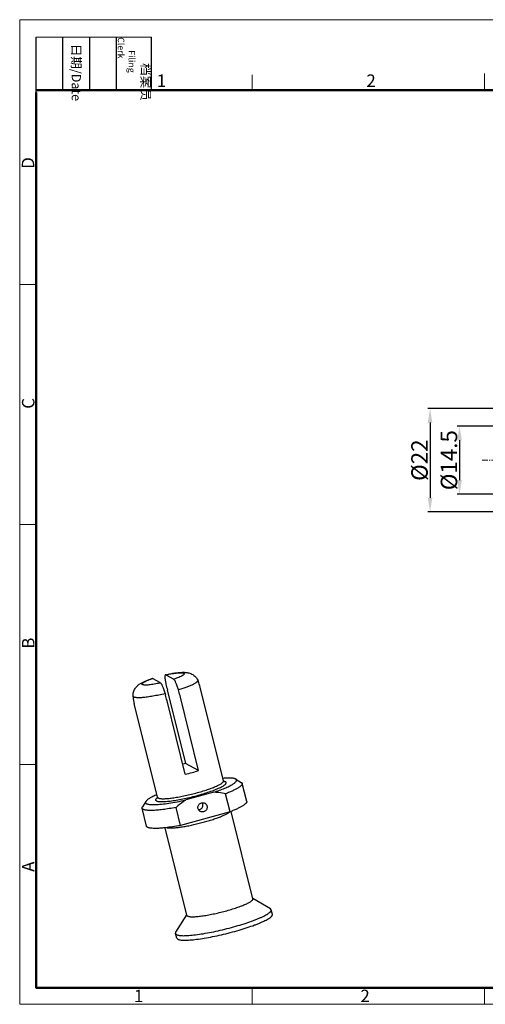
# Model space of a CAD drawing. Units: millimetres. Extents: x 11 to 620, y 29 to 356.
# Drawn here: x 323 to 422, y 146 to 356 of the extents above; entities that cross this region are included whole.
import ezdxf

# ---------------------------------------------------------------- set-up
doc = ezdxf.new("R2010")
doc.units = ezdxf.units.MM
doc.header["$MEASUREMENT"] = 0
doc.linetypes.add('CENTER', pattern=[2, 1.25, -0.25, 0.25, -0.25])
doc.layers.get('0').update_dxf_attribs({"lineweight": 30})
doc.layers.add('02___PRT_ALL_AXES', color=7, linetype='Continuous')
for name, color, linetype, lineweight in [('CEN', 1, 'CENTER', 15), ('DIM', 3, 'Continuous', 15), ('图框', 7, 'Continuous', 20)]:
    doc.layers.add(name, color=color, linetype=linetype, lineweight=lineweight)
doc.styles.add('Romans字体', font='romans.shx', dxfattribs={"width": 0.75})
doc.styles.get("Standard").update_dxf_attribs({"font": 'txt', "width": 0.75})
doc.dimstyles.new('01', dxfattribs={"dimtxt": 3.5, "dimasz": 3, "dimexe": 0.5, "dimexo": 0.2, "dimgap": 0.5, "dimtad": 1, "dimdec": 1, "dimdsep": 46, "dimtxsty": 'Romans字体', "dimcen": 0, "dimclrd": 1, "dimclre": 6, "dimclrt": 4, "dimazin": 2, "dimtfac": 1, "dimtdec": 1, "dimtofl": 0, "dimtmove": 0, "dimatfit": 3, "dimfxl": 1, "dimtolj": 1, "dimtzin": 0, "dimarcsym": 0})

# ---------------------------------------------------------------- blocks, each defined once
blk = doc.blocks.new('A4图框-NEW')
at = {"layer": '图框', "color": 1, "lineweight": 18}
for p, q in [((833.41, 690.53), (833.41, 480.53)), ((833.41, 690.53), (1130.41, 690.53)), ((833.41, 480.53), (1130.41, 480.53))]:
    blk.add_line(p, q, dxfattribs=at)
at = {"layer": '图框', "lineweight": -3}
for p, q in [((836.91, 675.02), (836.91, 686.79)), ((842.62, 675.53), (842.62, 686.79)), ((848.33, 675.53), (848.33, 686.79)), ((854.05, 675.53), (854.05, 686.79)), ((861.54, 675.53), (861.54, 686.79)), ((842.62, 675.53), (842.62, 685.02)), ((848.33, 675.53), (848.33, 685.02)), ((854.05, 675.53), (854.05, 685.02)), ((836.91, 675.02), (836.91, 684.5))]:
    blk.add_line(p, q, dxfattribs=at)
at = {"layer": '图框', "lineweight": 18}
blk.add_line((836.91, 686.79), (861.54, 686.79), dxfattribs=at)
at = {"layer": '图框', "color": 6}
for p, q in [((882.95, 678.8), (882.95, 675.53)), ((932.48, 679.03), (932.48, 675.53)), ((836.91, 634.07), (833.41, 634.07)), ((836.91, 582.89), (833.41, 582.89)), ((836.91, 531.71), (833.41, 531.71)), ((882.95, 484.03), (882.95, 480.53)), ((932.48, 484.03), (932.48, 480.53))]:
    blk.add_line(p, q, dxfattribs=at)
at = {"layer": '图框', "lineweight": 50}
for p, q in [((836.91, 675.53), (1126.93, 675.53)), ((836.91, 484.02), (836.91, 675.02)), ((836.85, 484.03), (1126.93, 484.03))]:
    blk.add_line(p, q, dxfattribs=at)
at = {"layer": '图框', "char_height": 1.959, "width": 11.2554, "attachment_point": 4, "rotation": 270}
for s, insert in [('\\pi0.7115;日期{\\Fromans|c134;/Date}', (845.48, 686.79)), ('\\pi2.8203;档案员{\\H0.7x;\\P\\pi1.4159;\\Fromans|c134;Filing Clerk\\fFangSong_GB2312|b0|i0|c134|p49; }', (857.79, 686.79))]:
    blk.add_mtext(s, dxfattribs=dict(at, insert=insert))
at = {"layer": '图框', "color": 6, "char_height": 2.65, "width": 2.5579, "attachment_point": 1, "style": 'Romans字体'}
for s, insert in [('1', (862.63, 678.86)), ('2', (907.3, 678.86)), ('1', (857.76, 483.65)), ('2', (906.03, 483.65))]:
    blk.add_mtext(s, dxfattribs=dict(at, insert=insert))
at = {"layer": '图框', "color": 6, "char_height": 2.65, "width": 2.5579, "attachment_point": 1, "rotation": 90, "style": 'Romans字体'}
for s, insert in [('D', (833.85, 658.73)), ('C', (833.9, 607.55)), ('B', (833.9, 556.37)), ('A', (833.9, 508.79))]:
    blk.add_mtext(s, dxfattribs=dict(at, insert=insert))
blk = doc.blocks.new('*D21')
at = {"layer": 'Defpoints', "color": 0}
for p in [(450.1, 273.45), (410.15, 251.45), (450.1, 251.45)]:
    blk.add_point(p, dxfattribs=at)
at = {"layer": 'DIM', "color": 6, "lineweight": -2}
for p, q in [((449.9, 273.45), (409.65, 273.45)), ((449.9, 251.45), (409.65, 251.45))]:
    blk.add_line(p, q, dxfattribs=at)
at = {"layer": 'DIM', "color": 1, "lineweight": -2}
blk.add_line((410.15, 270.45), (410.15, 254.45), dxfattribs=at)
at = {"layer": 'DIM', "color": 1}
for points in [[(409.65, 270.45), (410.65, 270.45), (410.15, 273.45)], [(409.65, 254.45), (410.65, 254.45), (410.15, 251.45)]]:
    blk.add_solid(points, dxfattribs=at)
at = {"layer": 'DIM', "color": 4, "insert": (407.9, 262.45), "char_height": 3.5, "attachment_point": 5, "rotation": 90, "style": 'Romans字体'}
blk.add_mtext('\\A1;%%C22', dxfattribs=at)
blk = doc.blocks.new('*D22')
at = {"layer": 'Defpoints', "color": 0}
for p in [(428.1, 269.7), (416.43, 255.2), (428.1, 255.2)]:
    blk.add_point(p, dxfattribs=at)
at = {"layer": 'DIM', "color": 6, "lineweight": -2}
for p, q in [((427.9, 269.7), (415.93, 269.7)), ((427.9, 255.2), (415.93, 255.2))]:
    blk.add_line(p, q, dxfattribs=at)
at = {"layer": 'DIM', "color": 1, "lineweight": -2}
blk.add_line((416.43, 266.7), (416.43, 258.2), dxfattribs=at)
at = {"layer": 'DIM', "color": 1}
for points in [[(415.93, 266.7), (416.93, 266.7), (416.43, 269.7)], [(415.93, 258.2), (416.93, 258.2), (416.43, 255.2)]]:
    blk.add_solid(points, dxfattribs=at)
at = {"layer": 'DIM', "color": 4, "insert": (414.18, 262.45), "char_height": 3.5, "attachment_point": 5, "rotation": 90, "style": 'Romans字体'}
blk.add_mtext('\\A1;%%C14.5', dxfattribs=at)

msp = doc.modelspace()

# ---------------------------------------------------------------- linework, layer by layer
at = {"color": 7, "linetype": 'Continuous'}
for p, q in [((353.81, 216.66), (353.74, 216.67)), ((353.81, 216.66), (355.53, 215.71)), ((350.88, 215.88), (350.96, 215.87)), ((352.67, 214.93), (350.96, 215.87)), ((353.81, 214.93), (353.86, 214.69)), ((360.62, 215.53), (360.72, 215.29)), ((346.85, 212.11), (346.87, 211.85)), ((353.67, 212.65), (353.74, 212.4)), ((354.15, 213.44), (358.05, 197.77)), ((356.6, 213.18), (356.53, 213.44)), ((361.15, 214.03), (361.15, 214.03)), ((357.97, 195.46), (354.08, 211.12)), ((360.82, 196.24), (356.93, 211.91)), ((360.82, 196.24), (358.05, 197.77)), ((368.73, 194.43), (369.92, 193.73)), ((364.03, 191.62), (358.09, 189.98)), ((367.53, 187.46), (366.57, 191.29)), ((349.56, 189.67), (348.83, 188.49)), ((356.98, 184.55), (356.02, 188.38)), ((367.53, 187.46), (356.98, 184.55))]:
    msp.add_line(p, q, dxfattribs=at)
for centre, radius, start, end in [((360.75, 185.65), 31.81, 102.6015, 102.7244), ((357.51, 196.49), 20.46, 108.6889, 108.891), ((396.65, 224.02), 43.79, 192.2991, 193.9775), ((353.39, 212.1), 8, 13.9618, 23.5222), ((307.53, 199.55), 47.97, 13.9616, 15.5343), ((310.65, 200.41), 47.69, 13.957, 15.5389), ((354.84, 212.46), 8, 184.3849, 193.9453), ((369.11, 151.93), 47.16, 103.5694, 104.3391)]:
    msp.add_arc(centre, radius, start, end, dxfattribs=at)
for points, knots in [([(353.74, 216.67), (353.73, 216.67), (353.71, 216.66), (353.68, 216.63), (353.66, 216.58), (353.65, 216.53), (353.63, 216.46), (353.62, 216.34), (353.62, 216.15), (353.64, 215.9), (353.68, 215.61), (353.74, 215.28), (353.78, 215.05), (353.81, 214.93)], [0, 0, 0, 0, 0.018219, 0.03939, 0.065763, 0.09853, 0.13823, 0.185066, 0.300069, 0.442273, 0.608924, 0.796381, 1, 1, 1, 1]), ([(353.81, 216.69), (354.16, 216.77), (354.84, 216.91), (355.82, 217.07), (356.73, 217.18), (357.56, 217.22), (358.23, 217.19), (358.76, 217.08), (359.19, 216.94), (359.63, 216.71), (360.03, 216.4), (360.38, 216), (360.55, 215.69), (360.62, 215.53)], [0, 0, 0, 0, 0.143589, 0.277738, 0.398896, 0.507135, 0.610204, 0.665287, 0.725466, 0.790544, 0.858891, 0.929007, 1, 1, 1, 1]), ([(353.81, 216.66), (354.04, 216.71), (354.48, 216.8), (355.13, 216.92), (355.73, 217.01), (356.28, 217.07), (356.68, 217.1), (356.97, 217.11), (357.16, 217.1), (357.31, 217.09), (357.45, 217.07), (357.56, 217.05), (357.65, 217.01), (357.71, 216.97), (357.74, 216.92), (357.74, 216.86), (357.72, 216.79), (357.66, 216.72), (357.58, 216.65), (357.48, 216.57), (357.35, 216.49), (357.2, 216.4), (356.95, 216.27), (356.58, 216.1), (356.08, 215.91), (355.72, 215.78), (355.53, 215.71)], [0, 0, 0, 0, 0.105585, 0.206, 0.298916, 0.382202, 0.454004, 0.485117, 0.512832, 0.537038, 0.557681, 0.574778, 0.588487, 0.599232, 0.607985, 0.616489, 0.626622, 0.639542, 0.655774, 0.675525, 0.698842, 0.725684, 0.755958, 0.826209, 0.908161, 1, 1, 1, 1]), ([(346.85, 212.11), (346.84, 212.25), (346.84, 212.54), (346.91, 212.97), (347.06, 213.38), (347.31, 213.85), (347.72, 214.33), (348.27, 214.75), (348.84, 215.07), (349.46, 215.36), (350.14, 215.63), (350.63, 215.8), (350.88, 215.88)], [0, 0, 0, 0, 0.073242, 0.145779, 0.217216, 0.286618, 0.414403, 0.525916, 0.6317, 0.743333, 0.865876, 1, 1, 1, 1]), ([(352.67, 214.93), (352.45, 214.88), (352.01, 214.79), (351.36, 214.67), (350.77, 214.58), (350.23, 214.51), (349.82, 214.48), (349.53, 214.48), (349.35, 214.48), (349.19, 214.49), (349.05, 214.51), (348.94, 214.54), (348.83, 214.57), (348.76, 214.63), (348.74, 214.69), (348.74, 214.73), (348.77, 214.79), (348.81, 214.85), (348.89, 214.92), (348.99, 215), (349.11, 215.08), (349.26, 215.17), (349.5, 215.3), (349.86, 215.46), (350.35, 215.66), (350.7, 215.78), (350.89, 215.85)], [0, 0, 0, 0, 0.106032, 0.206927, 0.300377, 0.38427, 0.456762, 0.488253, 0.516366, 0.540989, 0.562062, 0.579593, 0.593721, 0.613457, 0.617653, 0.621975, 0.631833, 0.644352, 0.660121, 0.679379, 0.70219, 0.728529, 0.758308, 0.827631, 0.908781, 1, 1, 1, 1]), ([(352.67, 214.93), (352.69, 214.92), (352.73, 214.89), (352.77, 214.84), (352.83, 214.77), (352.91, 214.65), (353.02, 214.46), (353.15, 214.18), (353.28, 213.85), (353.47, 213.34), (353.59, 212.93), (353.67, 212.65)], [0, 0, 0, 0, 0.022477, 0.050675, 0.085002, 0.125589, 0.225299, 0.34829, 0.491639, 0.651355, 1, 1, 1, 1]), ([(356.53, 213.44), (356.45, 213.72), (356.32, 214.13), (356.14, 214.64), (356, 214.97), (355.87, 215.25), (355.76, 215.44), (355.68, 215.56), (355.63, 215.63), (355.58, 215.68), (355.54, 215.71), (355.53, 215.71)], [0, 0, 0, 0, 0.348645, 0.508361, 0.65171, 0.774701, 0.874411, 0.914998, 0.949325, 0.977523, 1, 1, 1, 1]), ([(360.62, 215.53), (360.63, 215.51), (360.63, 215.49), (360.64, 215.43), (360.61, 215.34), (360.54, 215.24), (360.45, 215.15), (360.37, 215.08), (360.26, 215), (360.1, 214.89), (359.88, 214.76), (359.62, 214.63), (359.33, 214.49), (358.89, 214.28), (358.26, 214.03), (357.43, 213.73), (356.84, 213.53), (356.53, 213.44)], [0, 0, 0, 0, 0.008767, 0.017717, 0.03793, 0.063468, 0.095633, 0.114392, 0.134973, 0.18163, 0.235579, 0.296658, 0.364615, 0.439133, 0.606291, 0.794613, 1, 1, 1, 1]), ([(353.67, 212.65), (353.23, 212.54), (352.37, 212.35), (351.11, 212.11), (350.12, 211.95), (349.38, 211.86), (348.89, 211.81), (348.44, 211.78), (348.04, 211.77), (347.7, 211.78), (347.41, 211.81), (347.18, 211.85), (347.02, 211.9), (346.93, 211.96), (346.89, 212), (346.86, 212.05), (346.85, 212.09), (346.85, 212.11)], [0, 0, 0, 0, 0.193499, 0.378171, 0.547332, 0.62418, 0.694955, 0.759053, 0.815954, 0.865234, 0.906602, 0.939965, 0.965589, 0.975809, 0.984624, 0.992478, 1, 1, 1, 1]), ([(357.97, 195.46), (358.46, 195.57), (359.41, 195.82), (360.36, 196.1), (360.82, 196.24)], [0, 0, 0, 0, 0.508481, 1, 1, 1, 1]), ([(364.03, 191.62), (364.45, 191.76), (365.24, 192.03), (366.18, 192.4), (366.85, 192.7), (367.29, 192.9), (367.68, 193.1), (368.02, 193.29), (368.31, 193.47), (368.54, 193.64), (368.72, 193.81), (368.83, 193.94), (368.88, 194.04), (368.91, 194.1), (368.91, 194.17), (368.91, 194.23), (368.88, 194.29), (368.83, 194.36), (368.77, 194.41), (368.73, 194.43)], [0, 0, 0, 0, 0.222002, 0.420603, 0.509694, 0.591338, 0.665105, 0.730654, 0.787738, 0.83624, 0.876246, 0.90818, 0.92147, 0.933275, 0.943973, 0.954075, 0.964186, 0.974907, 1, 1, 1, 1]), ([(368.73, 194.43), (368.68, 194.46), (368.55, 194.52), (368.33, 194.57), (368.05, 194.62), (367.73, 194.64), (367.36, 194.66), (366.77, 194.65), (366.31, 194.62), (365.99, 194.59)], [0, 0, 0, 0, 0.066428, 0.149109, 0.2489, 0.366002, 0.500212, 0.65107, 1, 1, 1, 1]), ([(370.11, 193.51), (370.12, 193.48), (370.13, 193.41), (370.1, 193.31), (370.04, 193.2), (369.94, 193.08), (369.82, 192.96), (369.67, 192.83), (369.48, 192.7), (369.18, 192.5), (368.73, 192.25), (368.1, 191.94), (367.37, 191.61), (366.85, 191.4), (366.57, 191.29)], [0, 0, 0, 0, 0.02181, 0.046105, 0.074707, 0.108706, 0.148716, 0.195045, 0.247828, 0.307104, 0.444841, 0.607321, 0.793078, 1, 1, 1, 1]), ([(369.92, 193.73), (369.95, 193.72), (369.99, 193.69), (370.05, 193.64), (370.09, 193.58), (370.11, 193.53), (370.11, 193.51)], [0, 0, 0, 0, 0.289901, 0.547246, 0.780226, 1, 1, 1, 1]), ([(366.57, 191.29), (366.36, 191.34), (365.52, 191.49), (364.67, 191.59), (364.03, 191.62)], [0, 0, 0, 0, 0.24987, 1, 1, 1, 1]), ([(349.56, 189.67), (349.54, 189.64), (349.51, 189.59), (349.49, 189.5), (349.49, 189.42), (349.52, 189.34), (349.57, 189.28), (349.64, 189.22), (349.74, 189.17), (349.91, 189.1), (350.19, 189.04), (350.58, 189), (351.05, 188.98), (351.61, 188.99), (352.23, 189.02), (353.2, 189.11), (354.54, 189.29), (356.27, 189.59), (357.47, 189.84), (358.09, 189.98)], [0, 0, 0, 0, 0.010889, 0.020305, 0.028815, 0.037183, 0.046209, 0.056538, 0.068594, 0.082634, 0.117171, 0.160676, 0.213134, 0.274259, 0.3436, 0.420584, 0.594686, 0.790239, 1, 1, 1, 1]), ([(351.91, 191.1), (351.61, 190.97), (351.19, 190.78), (350.67, 190.51), (350.34, 190.32), (350.07, 190.15), (349.85, 189.98), (349.68, 189.83), (349.59, 189.72), (349.56, 189.67)], [0, 0, 0, 0, 0.348949, 0.499818, 0.634032, 0.751132, 0.850919, 0.933588, 1, 1, 1, 1]), ([(358.09, 189.98), (357.91, 189.86), (357.19, 189.37), (356.51, 188.82), (356.02, 188.38)], [0, 0, 0, 0, 0.249779, 1, 1, 1, 1]), ([(371.07, 189.68), (371.07, 189.65), (371.08, 189.58), (371.05, 189.47), (370.99, 189.36), (370.9, 189.25), (370.77, 189.12), (370.62, 189), (370.44, 188.86), (370.14, 188.66), (369.68, 188.41), (369.06, 188.1), (368.33, 187.78), (367.8, 187.56), (367.53, 187.46)], [0, 0, 0, 0, 0.02181, 0.046106, 0.074708, 0.108708, 0.148718, 0.195047, 0.24783, 0.307106, 0.444844, 0.607323, 0.793079, 1, 1, 1, 1]), ([(348.76, 188.21), (348.76, 188.23), (348.75, 188.27), (348.76, 188.35), (348.79, 188.42), (348.81, 188.47), (348.83, 188.49)], [0, 0, 0, 0, 0.219771, 0.452754, 0.710105, 1, 1, 1, 1]), ([(356.02, 188.38), (355.53, 188.29), (354.58, 188.13), (353.22, 187.93), (352, 187.8), (351.08, 187.74), (350.44, 187.74), (350.03, 187.75), (349.68, 187.78), (349.38, 187.83), (349.14, 187.9), (348.98, 187.97), (348.88, 188.04), (348.82, 188.09), (348.78, 188.14), (348.77, 188.19), (348.76, 188.21)], [0, 0, 0, 0, 0.202135, 0.388208, 0.554179, 0.696585, 0.758061, 0.812684, 0.860271, 0.900746, 0.934206, 0.96103, 0.972251, 0.982263, 0.991374, 1, 1, 1, 1]), ([(353.73, 184.05), (353.45, 184.02), (352.9, 183.96), (352.14, 183.91), (351.46, 183.9), (350.96, 183.92), (350.62, 183.95), (350.4, 183.98), (350.22, 184.03), (350.06, 184.08), (349.92, 184.14), (349.82, 184.2), (349.75, 184.28), (349.72, 184.34), (349.72, 184.37)], [0, 0, 0, 0, 0.206967, 0.392489, 0.554711, 0.692186, 0.751354, 0.804069, 0.850376, 0.890418, 0.924522, 0.953307, 0.977867, 1, 1, 1, 1]), ([(356.98, 184.55), (356.41, 184.44), (355.33, 184.26), (354.25, 184.11), (353.73, 184.05)], [0, 0, 0, 0, 0.525143, 1, 1, 1, 1])]:
    msp.add_open_spline(points, degree=3, knots=knots, dxfattribs=at)
at = {"layer": '02___PRT_ALL_AXES', "color": 7, "linetype": 'Continuous'}
for p, q in [((366.12, 194.05), (361.15, 214.03)), ((352.05, 190.55), (347.08, 210.53)), ((371.07, 189.68), (370.11, 193.51)), ((349.72, 184.37), (348.76, 188.21)), ((372.37, 168.87), (367.73, 187.54)), ((358.3, 165.38), (353.66, 184.05)), ((376.12, 166.75), (372.35, 168.96)), ((376.3, 166.54), (376.12, 166.75)), ((376.54, 165.58), (376.3, 166.54)), ((355.98, 161.75), (358.28, 165.46)), ((358.44, 165.22), (358.3, 165.38)), ((355.92, 161.48), (355.98, 161.75)), ((356.12, 161.25), (355.92, 161.48)), ((356.16, 160.52), (355.92, 161.48)), ((356.36, 160.29), (356.16, 160.52))]:
    msp.add_line(p, q, dxfattribs=at)
for centre, radius, start, end in [((365.76, 191.38), 2.63, 81.0953, 81.4245), ((365.8, 191.62), 2.38, 79.225, 81.1093), ((360.76, 188.85), 0.963, 273.2247, 285.3804)]:
    msp.add_arc(centre, radius, start, end, dxfattribs=at)
for points, knots in [([(351.83, 189.79), (351.89, 189.75), (352.03, 189.7), (352.29, 189.65), (352.61, 189.63), (352.99, 189.62), (353.43, 189.63), (354.13, 189.68), (355.12, 189.79), (356.41, 189.99), (357.8, 190.27), (359.25, 190.6), (360.7, 190.97), (362.1, 191.38), (363.38, 191.8), (364.35, 192.16), (365.03, 192.45), (365.47, 192.66), (365.85, 192.85), (366.16, 193.03), (366.4, 193.2), (366.56, 193.34), (366.65, 193.45), (366.71, 193.53), (366.73, 193.63), (366.72, 193.71), (366.69, 193.76), (366.64, 193.81), (366.6, 193.84), (366.57, 193.85)], [0, 0, 0, 0, 0.01235, 0.028512, 0.048613, 0.072605, 0.100351, 0.131635, 0.20372, 0.286306, 0.376354, 0.470504, 0.565228, 0.656974, 0.742312, 0.818083, 0.851509, 0.88156, 0.90799, 0.930609, 0.949302, 0.964076, 0.970063, 0.975197, 0.983422, 0.987079, 0.990864, 0.995095, 1, 1, 1, 1]), ([(352.18, 190.4), (352.24, 190.37), (352.36, 190.32), (352.58, 190.28), (352.86, 190.25), (353.19, 190.24), (353.57, 190.25), (354.17, 190.28), (355.02, 190.37), (356.14, 190.54), (357.35, 190.76), (358.63, 191.04), (359.92, 191.36), (361.19, 191.71), (362.38, 192.08), (363.31, 192.4), (363.98, 192.66), (364.43, 192.84), (364.83, 193.02), (365.18, 193.2), (365.48, 193.36), (365.72, 193.52), (365.91, 193.67), (366.03, 193.78), (366.09, 193.87), (366.11, 193.93), (366.12, 193.99), (366.12, 194.03), (366.12, 194.05)], [0, 0, 0, 0, 0.011779, 0.027018, 0.045843, 0.068225, 0.094059, 0.123171, 0.19033, 0.267588, 0.352403, 0.441942, 0.533194, 0.623084, 0.708588, 0.786847, 0.82244, 0.855285, 0.885119, 0.911721, 0.934907, 0.954552, 0.970604, 0.983154, 0.988223, 0.992603, 0.99645, 1, 1, 1, 1]), ([(366.12, 194.05), (366.12, 194.03), (366.13, 194.01), (366.15, 193.97), (366.16, 193.94), (366.18, 193.92), (366.19, 193.91), (366.2, 193.9), (366.21, 193.9), (366.21, 193.89), (366.21, 193.89), (366.21, 193.89), (366.21, 193.89)], [0, 0, 0, 0, 0.22547, 0.430196, 0.610141, 0.760645, 0.877164, 0.920889, 0.954174, 0.990061, 0.992971, 1, 1, 1, 1]), ([(366.25, 193.96), (366.31, 193.94), (366.42, 193.92), (366.53, 193.88), (366.57, 193.85)], [0, 0, 0, 0, 0.55559, 1, 1, 1, 1]), ([(351.83, 189.79), (351.8, 189.8), (351.75, 189.84), (351.69, 189.9), (351.67, 189.98), (351.68, 190.07), (351.72, 190.15), (351.8, 190.25), (351.9, 190.35), (351.98, 190.41), (352.02, 190.45)], [0, 0, 0, 0, 0.115597, 0.212053, 0.300189, 0.394007, 0.505343, 0.641333, 0.805667, 1, 1, 1, 1]), ([(352.1, 190.46), (352.09, 190.47), (352.06, 190.5), (352.05, 190.53), (352.05, 190.55)], [0, 0, 0, 0, 0.519844, 1, 1, 1, 1]), ([(352.18, 190.4), (352.18, 190.4), (352.15, 190.42), (352.12, 190.44), (352.1, 190.46)], [0, 0, 0, 0, 0.271835, 1, 1, 1, 1]), ([(361.17, 187.52), (361.09, 187.57), (360.93, 187.69), (360.76, 187.93), (360.67, 188.21), (360.67, 188.51), (360.75, 188.8), (360.91, 189.06), (361.14, 189.25), (361.32, 189.33), (361.42, 189.36)], [0, 0, 0, 0, 0.123134, 0.246797, 0.371333, 0.49678, 0.622865, 0.749103, 0.874944, 1, 1, 1, 1]), ([(361.01, 187.92), (361.09, 187.94), (361.23, 188), (361.41, 188.13), (361.56, 188.31), (361.67, 188.51), (361.73, 188.73), (361.74, 188.96), (361.71, 189.18), (361.65, 189.32), (361.62, 189.39)], [0, 0, 0, 0, 0.124373, 0.248842, 0.3737, 0.499185, 0.625202, 0.751243, 0.876447, 1, 1, 1, 1]), ([(361.42, 189.36), (361.54, 189.39), (361.79, 189.41), (362.03, 189.33), (362.14, 189.28)], [0, 0, 0, 0, 0.501713, 1, 1, 1, 1]), ([(362.14, 189.28), (362.22, 189.23), (362.38, 189.11), (362.55, 188.87), (362.64, 188.58), (362.64, 188.29), (362.56, 188), (362.4, 187.74), (362.17, 187.55), (361.99, 187.47), (361.89, 187.44)], [0, 0, 0, 0, 0.123134, 0.246797, 0.371333, 0.49678, 0.622865, 0.749103, 0.874944, 1, 1, 1, 1]), ([(353.98, 184.08), (354.05, 184.06), (354.2, 184.04), (354.45, 184.02), (354.74, 184.01), (355.19, 184.01), (355.85, 184.06), (356.72, 184.16), (357.69, 184.3), (359.11, 184.56), (360.94, 184.98), (362.75, 185.47), (364.12, 185.91), (365.04, 186.23), (365.85, 186.55), (366.44, 186.82), (366.84, 187.02), (367.08, 187.16), (367.28, 187.3), (367.4, 187.39), (367.45, 187.43)], [0, 0, 0, 0, 0.014938, 0.032658, 0.053125, 0.076267, 0.130084, 0.192934, 0.263331, 0.339564, 0.501905, 0.663967, 0.73986, 0.809795, 0.872073, 0.925226, 0.948008, 0.968105, 0.985445, 1, 1, 1, 1]), ([(361.89, 187.44), (361.77, 187.41), (361.52, 187.39), (361.28, 187.46), (361.17, 187.52)], [0, 0, 0, 0, 0.501713, 1, 1, 1, 1]), ([(358.44, 165.22), (358.49, 165.2), (358.62, 165.15), (358.84, 165.1), (359.11, 165.08), (359.44, 165.07), (359.82, 165.07), (360.42, 165.11), (361.27, 165.2), (362.39, 165.36), (363.61, 165.59), (364.88, 165.86), (366.18, 166.18), (367.44, 166.53), (368.63, 166.9), (369.56, 167.23), (370.23, 167.49), (370.68, 167.67), (371.08, 167.85), (371.43, 168.02), (371.73, 168.19), (371.98, 168.35), (372.16, 168.49), (372.28, 168.61), (372.34, 168.7), (372.37, 168.76), (372.38, 168.82), (372.38, 168.86), (372.37, 168.87)], [0, 0, 0, 0, 0.011779, 0.027018, 0.045843, 0.068225, 0.094059, 0.123171, 0.19033, 0.267588, 0.352403, 0.441942, 0.533194, 0.623084, 0.708588, 0.786847, 0.82244, 0.855285, 0.885119, 0.911721, 0.934907, 0.954552, 0.970604, 0.983154, 0.988223, 0.992603, 0.99645, 1, 1, 1, 1]), ([(356.12, 161.25), (356.2, 161.21), (356.38, 161.15), (356.7, 161.08), (357.1, 161.04), (357.58, 161.03), (358.13, 161.04), (359, 161.09), (360.23, 161.22), (361.84, 161.46), (363.61, 161.78), (365.46, 162.18), (367.33, 162.64), (369.16, 163.15), (370.89, 163.69), (372.23, 164.15), (373.2, 164.53), (373.85, 164.8), (374.43, 165.06), (374.94, 165.31), (375.37, 165.55), (375.73, 165.78), (375.97, 165.96), (376.11, 166.11), (376.2, 166.2), (376.26, 166.29), (376.29, 166.38), (376.31, 166.46), (376.31, 166.52), (376.3, 166.54)], [0, 0, 0, 0, 0.01178, 0.027018, 0.045842, 0.068224, 0.094058, 0.12317, 0.190328, 0.267585, 0.352399, 0.441937, 0.533187, 0.623076, 0.708579, 0.786837, 0.82243, 0.855274, 0.885108, 0.911709, 0.934895, 0.95454, 0.970591, 0.977296, 0.983155, 0.988224, 0.992603, 0.99645, 1, 1, 1, 1]), ([(356.36, 160.29), (356.43, 160.25), (356.62, 160.19), (356.94, 160.12), (357.34, 160.08), (357.82, 160.07), (358.37, 160.08), (359.24, 160.13), (360.47, 160.26), (362.08, 160.5), (363.84, 160.82), (365.69, 161.22), (367.57, 161.69), (369.4, 162.19), (371.13, 162.73), (372.47, 163.2), (373.44, 163.57), (374.09, 163.84), (374.67, 164.1), (375.18, 164.35), (375.61, 164.59), (375.96, 164.82), (376.2, 165), (376.35, 165.15), (376.43, 165.24), (376.49, 165.33), (376.53, 165.42), (376.55, 165.5), (376.54, 165.56), (376.54, 165.58)], [0, 0, 0, 0, 0.01178, 0.027018, 0.045841, 0.068223, 0.094056, 0.123167, 0.190324, 0.267579, 0.352392, 0.441928, 0.533177, 0.623065, 0.708568, 0.786826, 0.82242, 0.855264, 0.885099, 0.911702, 0.934889, 0.954535, 0.970588, 0.977293, 0.983153, 0.988223, 0.992603, 0.99645, 1, 1, 1, 1])]:
    msp.add_open_spline(points, degree=3, knots=knots, dxfattribs=at)
at = {"layer": 'CEN'}
msp.add_line((421.23, 262.45), (480.96, 262.45), dxfattribs=at)

# ---------------------------------------------------------------- block references
at = {"layer": 'DIM'}
msp.add_blockref('A4图框-NEW', (-510.73, -334.14), dxfattribs=at)

# ---------------------------------------------------------------- dimensions: what is measured, and where the dimension line sits
for base, p1, p2, picture, middle in [((410.15, 251.45), (450.1, 273.45), (450.1, 251.45), '*D21', (410.15, 262.45)), ((416.43, 255.2), (428.1, 269.7), (428.1, 255.2), '*D22', (416.43, 262.45))]:
    dim = msp.add_linear_dim(base=base, p1=p1, p2=p2, angle=90, text='%%C<>', dimstyle='01', dxfattribs=at)
    dim.commit()
    dim.dimension.update_dxf_attribs({"geometry": picture, "text_midpoint": middle, "dimtype": 160})

doc.saveas('drawing.dxf')
